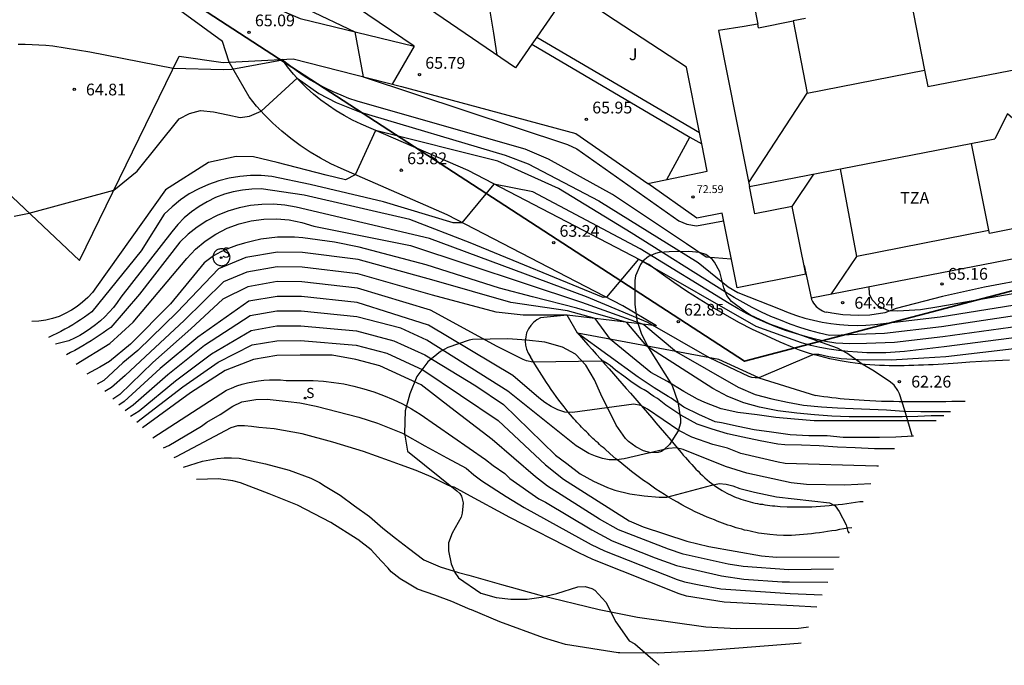
# Model space of a CAD drawing. Units: metres. Extents: x 575441 to 586885, y 4792932 to 4797538.
# Drawn here: x 582264 to 582327, y 4794432 to 4794473 of the extents above; entities that cross this region are included whole.
import ezdxf

# ---------------------------------------------------------------- set-up
doc = ezdxf.new("R2010")
doc.units = ezdxf.units.M
for name, color, linetype in [('020104', 34, 'Continuous'), ('020204', 9, 'Continuous'), ('020308', 9, 'Continuous'), ('060110', 9, 'Continuous'), ('060130', 9, 'Continuous'), ('070105', 6, 'Continuous'), ('070106', 6, 'Continuous'), ('070108', 9, 'VALLA'), ('080109', 9, 'Continuous'), ('080110', 9, 'Continuous'), ('080137', 9, 'Continuous'), ('080201', 9, 'Continuous'), ('080303', 9, 'Continuous'), ('080311', 9, 'Continuous'), ('100106', 63, 'Continuous'), ('100112', 9, 'Continuous'), ('100301', 7, 'Continuous'), ('210204', 9, 'Continuous'), ('210304', 9, 'Continuous')]:
    doc.layers.add(name, color=color, linetype=linetype)
for name, color, linetype, lineweight in [('020105', 24, 'Continuous', 30), ('080111', 7, 'Continuous', 30), ('zonasRestituir', 1, 'Continuous', 35)]:
    doc.layers.add(name, color=color, linetype=linetype, lineweight=lineweight)
doc.styles.add('ARIAL', font='arial.ttf', dxfattribs={"height": 1})
doc.styles.add('ROMANS', font='romans__.ttf', dxfattribs={"height": 1})
doc.linetypes.add('VALLA', pattern='A,1,[200,DONOSTI.shx,S=0.1,R=0,X=0,Y=0],1', length=2)

# ---------------------------------------------------------------- blocks, each defined once
blk = doc.blocks.new('COTAPU')
blk.add_circle((0, 0), 0.075)
blk = doc.blocks.new('SANEA')
blk.add_circle((0, 0), 0.055)
blk = doc.blocks.new('PUNTO')
blk.add_circle((0, 0), 0.075)
at = {"layer": '080201'}
blk.add_attdef('NPUNTO', (2335165.542, 19185173.997, 151.094), '', height=0.75, dxfattribs=at)

msp = doc.modelspace()

# ---------------------------------------------------------------- linework, layer by layer
at = {"layer": '020104'}
for points in [[(582282.85, 4794474.01, 65.5), (582285.89, 4794472.56, 65.5), (582286.43, 4794469.69, 65.5), (582299.49, 4794465.36, 65.5), (582300.08, 4794465.1, 65.5), (582306.58, 4794460.5, 65.5), (582307.11, 4794460.28, 65.5), (582307.72, 4794460.18, 65.5), (582309.44, 4794460.49, 65.5)], [(582264.14, 4794460.8, 64.5), (582265.11, 4794460.98, 64.5), (582270.51, 4794462.46, 64.5), (582272, 4794463.67, 64.5), (582274.69, 4794467.01, 64.5), (582275.34, 4794467.35, 64.5), (582276.05, 4794467.53, 64.5), (582276.87, 4794467.45, 64.5), (582277.8, 4794467.26, 64.5), (582278.57, 4794467.1, 64.5), (582279.18, 4794467.17, 64.5), (582279.91, 4794467.5, 64.5), (582282.21, 4794469.61, 64.5), (582283.61, 4794468.63, 64.5), (582284.71, 4794468.05, 64.5), (582286.19, 4794467.46, 64.5), (582295.5, 4794464.69, 64.5), (582296.97, 4794464.14, 64.5), (582301.48, 4794461.77, 64.5), (582307.83, 4794457.83, 64.5), (582309.73, 4794456.29, 64.5), (582310.36, 4794455.93, 64.5), (582313.06, 4794454.86, 64.5), (582313.57, 4794454.64, 64.5), (582314.1, 4794454.45, 64.5), (582314.64, 4794454.29, 64.5), (582315.19, 4794454.15, 64.5), (582315.74, 4794454.03, 64.5), (582316.29, 4794453.94, 64.5), (582316.66, 4794453.9, 64.5), (582316.85, 4794453.88, 64.5), (582317.41, 4794453.84, 64.5), (582317.97, 4794453.83, 64.5), (582318.54, 4794453.84, 64.5), (582319.1, 4794453.88, 64.5), (582323.27, 4794454.38, 64.5), (582329.76, 4794455.42, 64.5)], [(582330, 4794454.73, 64), (582323.36, 4794453.74, 64), (582319.73, 4794453.31, 64), (582317.98, 4794453.25, 64), (582316.95, 4794453.2, 64), (582316.22, 4794453.18, 64), (582315.58, 4794453.33, 64), (582314.94, 4794453.5, 64), (582314.31, 4794453.7, 64), (582313.69, 4794453.91, 64), (582313.08, 4794454.15, 64), (582312.47, 4794454.4, 64), (582311.87, 4794454.67, 64), (582311.28, 4794454.97, 64), (582310.7, 4794455.28, 64), (582310.13, 4794455.6, 64), (582309.57, 4794455.95, 64), (582303.54, 4794459.74, 64), (582298.9, 4794462.57, 64), (582295.04, 4794464.31, 64), (582287.21, 4794466.27, 64), (582285.93, 4794463.43, 64), (582285.3, 4794463.11, 64), (582284.08, 4794463.42, 64), (582280.94, 4794464.23, 64), (582279.42, 4794464.59, 64), (582278.33, 4794464.61, 64), (582276.55, 4794464.23, 64), (582273.8, 4794462.48, 64), (582269.41, 4794456.28, 64), (582269.15, 4794455.93, 64), (582268.85, 4794455.6, 64), (582268.52, 4794455.3, 64), (582268.17, 4794455.03, 64), (582267.8, 4794454.79, 64), (582267.41, 4794454.58, 64), (582267.01, 4794454.4, 64), (582266.59, 4794454.26, 64), (582266.16, 4794454.16, 64), (582265.72, 4794454.09, 64), (582265.28, 4794454.07, 64)], [(582330.24, 4794454.04, 63.5), (582323.45, 4794453.09, 63.5), (582320.37, 4794452.74, 63.5), (582318.57, 4794452.67, 63.5), (582317.5, 4794452.66, 63.5), (582316.62, 4794452.69, 63.5), (582315.96, 4794452.8, 63.5), (582315.31, 4794452.95, 63.5), (582314.67, 4794453.11, 63.5), (582314.03, 4794453.3, 63.5), (582313.4, 4794453.51, 63.5), (582312.78, 4794453.74, 63.5), (582312.16, 4794454, 63.5), (582311.56, 4794454.27, 63.5), (582310.96, 4794454.57, 63.5), (582310.38, 4794454.89, 63.5), (582309.81, 4794455.22, 63.5), (582304.12, 4794458.71, 63.5), (582297.26, 4794462.35, 63.5), (582294.78, 4794462.84, 63.5), (582292.74, 4794460.38, 63.5), (582292.19, 4794460.36, 63.5), (582287.74, 4794461.71, 63.5), (582283.05, 4794462.82, 63.5), (582280.61, 4794463.33, 63.5), (582279.92, 4794463.39, 63.5), (582279.24, 4794463.39, 63.5), (582278.55, 4794463.33, 63.5), (582277.87, 4794463.22, 63.5), (582277.21, 4794463.05, 63.5), (582276.56, 4794462.82, 63.5), (582275.93, 4794462.54, 63.5), (582275.33, 4794462.21, 63.5), (582274.76, 4794461.83, 63.5), (582274.23, 4794461.39, 63.5), (582273.73, 4794460.92, 63.5), (582272.26, 4794458.59, 63.5), (582269.1, 4794454.7, 63.5), (582268.87, 4794454.53, 63.5), (582268.63, 4794454.35, 63.5), (582268.39, 4794454.19, 63.5), (582268.14, 4794454.03, 63.5), (582267.9, 4794453.87, 63.5), (582267.64, 4794453.72, 63.5), (582267.39, 4794453.58, 63.5), (582267.13, 4794453.44, 63.5), (582266.87, 4794453.3, 63.5), (582266.6, 4794453.18, 63.5), (582266.34, 4794453.06, 63.5)], [(582330.48, 4794453.35, 63), (582323.54, 4794452.45, 63), (582321, 4794452.17, 63), (582320.4, 4794452.12, 63), (582319.8, 4794452.08, 63), (582319.19, 4794452.07, 63), (582318.59, 4794452.08, 63), (582317.99, 4794452.11, 63), (582317.39, 4794452.16, 63), (582316.79, 4794452.22, 63), (582316.19, 4794452.31, 63), (582315.6, 4794452.42, 63), (582315.01, 4794452.55, 63), (582314.43, 4794452.71, 63), (582311.53, 4794453.76, 63), (582304.02, 4794458.05, 63), (582301.98, 4794455.62, 63), (582301.75, 4794455.6, 63), (582293.27, 4794459.1, 63), (582289.42, 4794460.58, 63), (582282.67, 4794462.14, 63), (582279.92, 4794462.53, 63), (582279.32, 4794462.52, 63), (582278.73, 4794462.46, 63), (582278.14, 4794462.35, 63), (582277.57, 4794462.19, 63), (582277.01, 4794461.98, 63), (582276.47, 4794461.72, 63), (582275.95, 4794461.42, 63), (582275.47, 4794461.07, 63), (582275.01, 4794460.69, 63), (582274.59, 4794460.26, 63), (582274.21, 4794459.8, 63), (582270.95, 4794455.62, 63), (582270.72, 4794455.29, 63), (582270.48, 4794454.97, 63), (582270.22, 4794454.67, 63), (582269.94, 4794454.38, 63), (582269.65, 4794454.11, 63), (582269.34, 4794453.86, 63), (582269.02, 4794453.62, 63), (582268.69, 4794453.4, 63), (582268.35, 4794453.19, 63), (582267.99, 4794453.01, 63), (582267.63, 4794452.84, 63), (582266.79, 4794452.63, 63)], [(582268.11, 4794451.35, 62), (582270.26, 4794452.67, 62), (582271.75, 4794454.03, 62), (582275.17, 4794458.1, 62), (582275.73, 4794458.69, 62), (582276.35, 4794459.21, 62), (582277.03, 4794459.65, 62), (582277.75, 4794460.02, 62), (582278.51, 4794460.3, 62), (582279.29, 4794460.5, 62), (582280.1, 4794460.61, 62), (582280.9, 4794460.63, 62), (582281.71, 4794460.56, 62), (582282.51, 4794460.4, 62), (582283.28, 4794460.16, 62), (582289.45, 4794458.93, 62), (582300.38, 4794455.3, 62), (582304.36, 4794453.88, 62), (582306.44, 4794452.14, 62), (582310.38, 4794449.88, 62), (582311.46, 4794449.41, 62), (582312.52, 4794449.14, 62), (582313.52, 4794448.92, 62), (582314.55, 4794448.74, 62), (582315.71, 4794448.64, 62), (582316.72, 4794448.57, 62), (582317.73, 4794448.52, 62), (582318.79, 4794448.48, 62), (582319.86, 4794448.43, 62), (582320.96, 4794448.36, 62), (582322.04, 4794448.34, 62), (582323.17, 4794448.34, 62), (582323.93, 4794448.34, 62)], [(582323.51, 4794448.06, 61.5), (582322.71, 4794448.06, 61.5), (582321.86, 4794448.02, 61.5), (582320.85, 4794448, 61.5), (582319.67, 4794448, 61.5), (582318.53, 4794448, 61.5), (582317.46, 4794448, 61.5), (582316.37, 4794448.03, 61.5), (582315.25, 4794448.11, 61.5), (582314.13, 4794448.23, 61.5), (582312.91, 4794448.37, 61.5), (582311.74, 4794448.61, 61.5), (582310.75, 4794448.88, 61.5), (582309.72, 4794449.29, 61.5), (582308.76, 4794449.8, 61.5), (582304.54, 4794452.5, 61.5), (582303.26, 4794454.02, 61.5), (582300.08, 4794454.92, 61.5), (582297.25, 4794455.65, 61.5), (582295.14, 4794456.2, 61.5), (582290.46, 4794457.7, 61.5), (582286.17, 4794458.81, 61.5), (582284.6, 4794459.14, 61.5), (582282.58, 4794459.41, 61.5), (582282.04, 4794459.45, 61.5), (582281.5, 4794459.46, 61.5), (582280.97, 4794459.45, 61.5), (582280.43, 4794459.4, 61.5), (582279.9, 4794459.32, 61.5), (582279.37, 4794459.21, 61.5), (582278.85, 4794459.08, 61.5), (582278.34, 4794458.92, 61.5), (582277.84, 4794458.73, 61.5), (582277.35, 4794458.51, 61.5), (582276.87, 4794458.26, 61.5), (582276.29, 4794457.82, 61.5), (582274.13, 4794455.2, 61.5), (582271.57, 4794452.62, 61.5), (582270.24, 4794451.53, 61.5), (582269.61, 4794451.17, 61.5), (582268.78, 4794450.71, 61.5)], [(582323.03, 4794447.74, 61), (582322.81, 4794447.74, 61), (582321.72, 4794447.74, 61), (582320.71, 4794447.74, 61), (582319.71, 4794447.74, 61), (582318.63, 4794447.74, 61), (582317.47, 4794447.74, 61), (582316.36, 4794447.74, 61), (582315.23, 4794447.74, 61), (582313.98, 4794447.84, 61), (582312.78, 4794447.96, 61), (582311.6, 4794448.11, 61), (582310.36, 4794448.26, 61), (582309.3, 4794448.51, 61), (582308.24, 4794448.9, 61), (582307.78, 4794449.12, 61), (582306.9, 4794449.61, 61), (582305.87, 4794450.24, 61), (582304.8, 4794450.83, 61), (582302.22, 4794452.93, 61), (582301.25, 4794454.26, 61), (582299.47, 4794454.76, 61), (582295.86, 4794455.28, 61), (582290.97, 4794456.7, 61), (582286.12, 4794458.02, 61), (582282.56, 4794458.48, 61), (582280.96, 4794458.5, 61), (582278.93, 4794458.15, 61), (582277.19, 4794457.44, 61), (582274.56, 4794454.67, 61), (582272.05, 4794452.23, 61), (582271.08, 4794451.43, 61), (582269.88, 4794450.32, 61), (582269.45, 4794450.07, 61)], [(582321.58, 4794446.76, 60.5), (582321.56, 4794446.76, 60.5), (582320.44, 4794446.7, 60.5), (582319.4, 4794446.67, 60.5), (582318.33, 4794446.67, 60.5), (582317.09, 4794446.67, 60.5), (582316.07, 4794446.77, 60.5), (582314.9, 4794446.79, 60.5), (582313.69, 4794446.85, 60.5), (582312.5, 4794447.02, 60.5), (582311.4, 4794447.17, 60.5), (582310.37, 4794447.37, 60.5), (582309.32, 4794447.6, 60.5), (582308.9, 4794447.68, 60.5), (582307.86, 4794448.14, 60.5), (582306.91, 4794448.6, 60.5), (582306.09, 4794449.18, 60.5), (582305.9, 4794449.3, 60.5), (582305.01, 4794449.85, 60.5), (582304, 4794450.52, 60.5), (582300.11, 4794453.33, 60.5), (582299.45, 4794454.48, 60.5), (582296.64, 4794454.47, 60.5), (582294.93, 4794454.67, 60.5), (582290.85, 4794455.75, 60.5), (582286.1, 4794457.11, 60.5), (582282.53, 4794457.54, 60.5), (582280.95, 4794457.56, 60.5), (582279, 4794457.22, 60.5), (582277.51, 4794456.61, 60.5), (582275, 4794454.14, 60.5), (582272.53, 4794451.84, 60.5), (582271.24, 4794450.62, 60.5), (582270.37, 4794449.87, 60.5), (582269.94, 4794449.61, 60.5)], [(582319.35, 4794444.85, 59.5), (582319.23, 4794444.85, 59.5), (582313.39, 4794445.02, 59.5), (582312.93, 4794445.09, 59.5), (582310.54, 4794445.65, 59.5), (582309.69, 4794446, 59.5), (582308.76, 4794446.23, 59.5), (582307.41, 4794446.69, 59.5), (582306.59, 4794447.12, 59.5), (582304.58, 4794448.48, 59.5), (582304.17, 4794448.72, 59.5), (582303.71, 4794448.79, 59.5), (582299.8, 4794448.27, 59.5), (582299.32, 4794448.29, 59.5), (582298.86, 4794448.43, 59.5), (582298.44, 4794448.65, 59.5), (582298.03, 4794448.91, 59.5), (582297.64, 4794449.2, 59.5), (582295.99, 4794450.64, 59.5), (582290.61, 4794453.85, 59.5), (582286.05, 4794455.29, 59.5), (582282.49, 4794455.67, 59.5), (582280.94, 4794455.68, 59.5), (582279.14, 4794455.37, 59.5), (582275.87, 4794453.07, 59.5), (582273.48, 4794451.07, 59.5), (582271.17, 4794448.96, 59.5), (582270.84, 4794448.74, 59.5)], [(582318.85, 4794443.71, 59), (582317.18, 4794443.63, 59), (582314.75, 4794443.67, 59), (582313.77, 4794443.78, 59), (582310.93, 4794444.4, 59), (582309.58, 4794444.83, 59), (582306.87, 4794445.9, 59), (582306.41, 4794446.01, 59), (582305.94, 4794445.97, 59), (582303.09, 4794445.32, 59), (582302.61, 4794445.24, 59), (582302.15, 4794445.25, 59), (582301.71, 4794445.34, 59), (582301.26, 4794445.48, 59), (582300.84, 4794445.66, 59), (582300.04, 4794446.15, 59), (582295.67, 4794449.64, 59), (582290.49, 4794452.89, 59), (582288.84, 4794453.65, 59), (582286.03, 4794454.38, 59), (582282.47, 4794454.73, 59), (582280.93, 4794454.73, 59), (582279.21, 4794454.44, 59), (582276.3, 4794452.54, 59), (582273.96, 4794450.68, 59), (582271.75, 4794448.73, 59), (582271.23, 4794448.37, 59)], [(582271.58, 4794448.03, 58.5), (582272.13, 4794448.37, 58.5), (582274.44, 4794450.29, 58.5), (582276.74, 4794452.01, 58.5), (582279.28, 4794453.51, 58.5), (582280.92, 4794453.79, 58.5), (582282.45, 4794453.8, 58.5), (582286.01, 4794453.47, 58.5), (582288.39, 4794452.85, 58.5), (582290.37, 4794451.94, 58.5), (582293.62, 4794449.96, 58.5), (582295.39, 4794448.78, 58.5), (582298.71, 4794445.55, 58.5), (582299.44, 4794445.02, 58.5), (582300.28, 4794444.35, 58.5), (582301.14, 4794443.89, 58.5), (582302.04, 4794443.48, 58.5), (582302.51, 4794443.32, 58.5), (582303.47, 4794443.09, 58.5), (582304.38, 4794442.95, 58.5), (582305.34, 4794442.87, 58.5), (582305.83, 4794442.86, 58.5), (582308.69, 4794443.64, 58.5), (582309.16, 4794443.74, 58.5), (582309.61, 4794443.7, 58.5), (582310.04, 4794443.58, 58.5), (582310.49, 4794443.42, 58.5), (582311.42, 4794443.19, 58.5), (582312.82, 4794442.88, 58.5), (582316.21, 4794442.5, 58.5), (582316.57, 4794442.32, 58.5), (582316.83, 4794441.96, 58.5), (582317.27, 4794441.1, 58.5), (582317.39, 4794440.67, 58.5), (582317.47, 4794440.56, 58.5)], [(582271.98, 4794447.65, 58), (582274.92, 4794449.91, 58), (582277.17, 4794451.48, 58), (582279.35, 4794452.58, 58), (582280.92, 4794452.85, 58), (582282.43, 4794452.86, 58), (582285.99, 4794452.56, 58), (582287.94, 4794452.05, 58), (582290.25, 4794450.99, 58), (582295.05, 4794447.75, 58), (582298.07, 4794444.94, 58), (582299.23, 4794444.01, 58), (582303.41, 4794441.35, 58), (582304.31, 4794440.98, 58), (582307.1, 4794440.07, 58), (582308.5, 4794439.71, 58), (582311.87, 4794439.13, 58), (582312.82, 4794439.04, 58), (582316.82, 4794439.07, 58)], [(582273.01, 4794446.65, 57), (582277.71, 4794449.69, 57), (582278.03, 4794449.83, 57), (582278.37, 4794449.96, 57), (582278.7, 4794450.07, 57), (582279.05, 4794450.16, 57), (582279.39, 4794450.23, 57), (582279.74, 4794450.29, 57), (582280.1, 4794450.33, 57), (582280.45, 4794450.35, 57), (582280.8, 4794450.36, 57), (582281.16, 4794450.35, 57), (582281.51, 4794450.32, 57), (582283.23, 4794450.31, 57), (582283.89, 4794450.27, 57), (582284.55, 4794450.19, 57), (582285.2, 4794450.09, 57), (582285.84, 4794449.95, 57), (582286.48, 4794449.78, 57), (582287.11, 4794449.59, 57), (582287.73, 4794449.36, 57), (582288.34, 4794449.1, 57), (582288.94, 4794448.82, 57), (582289.52, 4794448.5, 57), (582290.08, 4794448.16, 57), (582294.25, 4794445.28, 57), (582294.74, 4794444.89, 57), (582295.47, 4794444.37, 57), (582295.8, 4794444.06, 57), (582297.66, 4794442.77, 57), (582298.08, 4794442.54, 57), (582301.03, 4794440.79, 57), (582302.33, 4794440.09, 57), (582305.07, 4794438.99, 57), (582306.45, 4794438.5, 57), (582309.32, 4794437.84, 57), (582310.74, 4794437.63, 57), (582313.19, 4794437.47, 57), (582313.65, 4794437.47, 57), (582316.11, 4794437.45, 57)], [(582273.68, 4794446.01, 56.5), (582274.03, 4794446.17, 56.5), (582276.1, 4794447.4, 56.5), (582276.46, 4794447.65, 56.5), (582277.31, 4794448.14, 56.5), (582278.1, 4794448.68, 56.5), (582278.68, 4794448.94, 56.5), (582279.57, 4794449.09, 56.5), (582280.31, 4794449.12, 56.5), (582281.64, 4794448.97, 56.5), (582282.38, 4794448.88, 56.5), (582283.44, 4794448.68, 56.5), (582286.16, 4794447.97, 56.5), (582287.34, 4794447.58, 56.5), (582288.94, 4794446.96, 56.5), (582290.38, 4794446.14, 56.5), (582291.77, 4794445.37, 56.5), (582293, 4794444.72, 56.5), (582293.49, 4794444.29, 56.5), (582294.01, 4794443.91, 56.5), (582295.56, 4794442.91, 56.5), (582296.72, 4794442.21, 56.5), (582301, 4794439.85, 56.5), (582301.85, 4794439.44, 56.5), (582306.48, 4794437.61, 56.5), (582306.95, 4794437.47, 56.5), (582307.88, 4794437.27, 56.5), (582309.27, 4794437.01, 56.5), (582313.69, 4794436.71, 56.5), (582315.75, 4794436.63, 56.5)], [(582315.41, 4794435.85, 56), (582313.89, 4794435.93, 56), (582309.49, 4794436.17, 56), (582307.08, 4794436.56, 56), (582306.62, 4794436.7, 56), (582301.09, 4794438.88, 56), (582300.21, 4794439.31, 56), (582295.8, 4794441.58, 56), (582293.05, 4794443.05, 56), (582292.25, 4794443.5, 56), (582292.03, 4794443.55, 56), (582291.84, 4794443.64, 56), (582290.78, 4794444.17, 56), (582289.82, 4794444.56, 56), (582288.82, 4794444.93, 56), (582288.12, 4794445.19, 56), (582286.46, 4794445.78, 56), (582284.5, 4794446.37, 56), (582282.53, 4794446.9, 56), (582280.75, 4794447.23, 56), (582279.77, 4794447.31, 56), (582279.3, 4794447.37, 56), (582278.85, 4794447.41, 56), (582278.4, 4794447.41, 56), (582277.98, 4794447.28, 56), (582274.49, 4794445.44, 56), (582274.35, 4794445.37, 56)], [(582274.96, 4794444.78, 55.5), (582276.18, 4794445.16, 55.5), (582277.1, 4794445.34, 55.5), (582277.56, 4794445.38, 55.5), (582278.03, 4794445.37, 55.5), (582278.51, 4794445.35, 55.5), (582280.2, 4794445, 55.5), (582281.71, 4794444.59, 55.5), (582283.1, 4794444.07, 55.5), (582283.65, 4794443.8, 55.5), (582284.01, 4794443.57, 55.5), (582284.96, 4794442.99, 55.5), (582285.88, 4794442.32, 55.5), (582286.83, 4794441.63, 55.5), (582287.68, 4794440.89, 55.5), (582288.49, 4794440.26, 55.5), (582289.33, 4794439.61, 55.5), (582290.3, 4794438.87, 55.5), (582291.34, 4794438.42, 55.5), (582292.53, 4794438.07, 55.5), (582293.19, 4794437.9, 55.5), (582295.27, 4794437.3, 55.5), (582297.64, 4794436.64, 55.5), (582301.51, 4794435.7, 55.5), (582303.94, 4794435.2, 55.5), (582308.31, 4794434.6, 55.5), (582310.25, 4794434.48, 55.5), (582314.24, 4794434.5, 55.5), (582314.73, 4794434.57, 55.5), (582314.86, 4794434.6, 55.5)]]:
    msp.add_polyline3d(points, dxfattribs=at)
at = {"layer": '020105'}
for points in [[(582309.93, 4794458.06, 65), (582308.34, 4794458.18, 65), (582307.08, 4794459.02, 65), (582302.35, 4794462.17, 65), (582298.27, 4794464.44, 65), (582296.78, 4794465.08, 65), (582286.56, 4794467.98, 65), (582286.04, 4794468.13, 65), (582285.52, 4794468.31, 65), (582285.02, 4794468.51, 65), (582284.52, 4794468.72, 65), (582284.02, 4794468.96, 65), (582283.54, 4794469.21, 65), (582283.07, 4794469.48, 65), (582282.61, 4794469.77, 65), (582282.16, 4794470.08, 65), (582281.72, 4794470.4, 65), (582281.29, 4794470.74, 65), (582278.04, 4794470.16, 65), (582277.51, 4794470.13, 65), (582274.3, 4794470.22, 65), (582268.97, 4794471.25, 65), (582266.61, 4794471.65, 65), (582266.17, 4794471.68, 65), (582265.73, 4794471.71, 65), (582265.29, 4794471.73, 65), (582264.85, 4794471.74, 65), (582264.41, 4794471.75, 65)], [(582330.72, 4794452.65, 62.5), (582323.63, 4794451.81, 62.5), (582322.24, 4794451.73, 62.5), (582320.14, 4794451.61, 62.5), (582318.04, 4794451.62, 62.5), (582316.95, 4794451.69, 62.5), (582316.17, 4794451.82, 62.5), (582315.52, 4794451.97, 62.5), (582315.43, 4794451.97, 62.5), (582315.22, 4794451.97, 62.5), (582315.03, 4794451.91, 62.5), (582311.69, 4794450.47, 62.5), (582311.46, 4794450.47, 62.5), (582311.26, 4794450.51, 62.5), (582311.07, 4794450.57, 62.5), (582308.55, 4794451.75, 62.5), (582304.6, 4794454.01, 62.5), (582300.69, 4794455.65, 62.5), (582290.67, 4794459.37, 62.5), (582282.16, 4794461.37, 62.5), (582281.44, 4794461.5, 62.5), (582280.7, 4794461.56, 62.5), (582279.96, 4794461.55, 62.5), (582279.23, 4794461.47, 62.5), (582278.51, 4794461.33, 62.5), (582277.8, 4794461.11, 62.5), (582277.12, 4794460.83, 62.5), (582276.46, 4794460.49, 62.5), (582275.84, 4794460.09, 62.5), (582275.26, 4794459.64, 62.5), (582274.73, 4794459.13, 62.5), (582272.14, 4794455.82, 62.5), (582270.31, 4794453.7, 62.5), (582270.06, 4794453.52, 62.5), (582269.82, 4794453.35, 62.5), (582269.57, 4794453.18, 62.5), (582269.32, 4794453.01, 62.5), (582269.06, 4794452.85, 62.5), (582268.8, 4794452.69, 62.5), (582268.54, 4794452.53, 62.5), (582268.28, 4794452.38, 62.5), (582268.02, 4794452.23, 62.5), (582267.75, 4794452.09, 62.5), (582267.49, 4794451.95, 62.5)], [(582320.37, 4794445.94, 60), (582320.22, 4794445.94, 60), (582319.09, 4794445.94, 60), (582317.84, 4794446.02, 60), (582316.73, 4794446.05, 60), (582315.55, 4794446.14, 60), (582314.42, 4794446.19, 60), (582313.36, 4794446.21, 60), (582312.92, 4794446.25, 60), (582311.78, 4794446.46, 60), (582310.67, 4794446.69, 60), (582309.69, 4794446.91, 60), (582308.71, 4794447.21, 60), (582307.76, 4794447.53, 60), (582306.72, 4794448.09, 60), (582305.76, 4794448.74, 60), (582305.22, 4794449.17, 60), (582304.99, 4794449.29, 60), (582304.77, 4794449.43, 60), (582304.59, 4794449.58, 60), (582304.38, 4794449.71, 60), (582304.17, 4794449.83, 60), (582303.62, 4794450.19, 60), (582303.07, 4794450.59, 60), (582302.55, 4794450.96, 60), (582302.2, 4794451.26, 60), (582302.01, 4794451.4, 60), (582301.75, 4794451.55, 60), (582301.66, 4794451.55, 60), (582297.27, 4794451.49, 60), (582296.86, 4794451.56, 60), (582296.66, 4794451.64, 60), (582296.36, 4794451.8, 60), (582294.99, 4794452.49, 60), (582290.73, 4794454.8, 60), (582286.08, 4794456.2, 60), (582282.51, 4794456.6, 60), (582280.95, 4794456.62, 60), (582279.07, 4794456.29, 60), (582277.47, 4794455.51, 60), (582275.43, 4794453.6, 60), (582273, 4794451.46, 60), (582270.89, 4794449.41, 60), (582270.45, 4794449.11, 60)], [(582329.52, 4794456.12, 65), (582323.19, 4794455.02, 65), (582322.02, 4794454.81, 65), (582320.58, 4794454.74, 65), (582320.01, 4794454.75, 65), (582319.31, 4794455.06, 65), (582318.93, 4794455.46, 65), (582318.76, 4794455.82, 65), (582318.75, 4794456.31, 65)], [(582316.47, 4794438.28, 57.5), (582313.62, 4794438.23, 57.5), (582310.69, 4794438.45, 57.5), (582309.75, 4794438.6, 57.5), (582306.87, 4794439.24, 57.5), (582305.94, 4794439.54, 57.5), (582302.74, 4794440.78, 57.5), (582301.53, 4794441.47, 57.5), (582298.2, 4794443.57, 57.5), (582297.43, 4794444.16, 57.5), (582294.66, 4794446.54, 57.5), (582292.03, 4794448.57, 57.5), (582290.13, 4794450.04, 57.5), (582287.49, 4794451.25, 57.5), (582285.97, 4794451.65, 57.5), (582284.46, 4794451.92, 57.5), (582282.41, 4794451.93, 57.5), (582280.91, 4794451.91, 57.5), (582279.43, 4794451.65, 57.5), (582277.61, 4794450.94, 57.5), (582275.4, 4794449.52, 57.5), (582272.35, 4794447.29, 57.5)], [(582314.4, 4794433.55, 55), (582314.22, 4794433.53, 55), (582308.24, 4794433.06, 55), (582305.25, 4794432.91, 55), (582302.82, 4794432.93, 55), (582302.72, 4794432.93, 55), (582299.36, 4794433.47, 55), (582297.95, 4794433.89, 55), (582295.15, 4794434.91, 55), (582293.35, 4794435.68, 55), (582293.26, 4794435.71, 55), (582293.12, 4794435.77, 55), (582292.09, 4794436.2, 55), (582291, 4794436.62, 55), (582289.91, 4794437, 55), (582289.27, 4794437.38, 55), (582288.79, 4794437.65, 55), (582288.23, 4794438.11, 55), (582288.02, 4794438.33, 55), (582287.59, 4794438.81, 55), (582286.95, 4794439.5, 55), (582286.1, 4794440.17, 55), (582286.06, 4794440.19, 55), (582284.37, 4794441.25, 55), (582282.24, 4794442.36, 55), (582280.42, 4794443.09, 55), (582278.59, 4794443.78, 55), (582278.12, 4794443.9, 55), (582277.2, 4794444.04, 55), (582275.79, 4794444, 55), (582275.78, 4794443.99, 55)]]:
    msp.add_polyline3d(points, dxfattribs=at)
at = {"layer": '060110'}
for points in [[(582270.22, 4794481.89, 65.69), (582274.15, 4794477.67, 65.47), (582279.67, 4794474.57, 65.07), (582282.4, 4794473.41, 65.15), (582289.69, 4794471.64, 65.88)], [(582277.87, 4794470.63, 65.04), (582277.46, 4794471.95, 64.68), (582271.41, 4794476.36, 65.47), (582265.95, 4794480.97, 65.7)], [(582313.97, 4794452.37, 62.6), (582313.07, 4794452.75, 62.7), (582312.18, 4794453.15, 62.8), (582311.3, 4794453.57, 62.89), (582310.43, 4794454.02, 62.96), (582309.57, 4794454.49, 63.03), (582308.72, 4794454.98, 63.08), (582307.89, 4794455.49, 63.13), (582307.07, 4794456.01, 63.16), (582306.26, 4794456.56, 63.18), (582305.46, 4794457.13, 63.19), (582304.68, 4794457.72, 63.2), (582293.13, 4794463.7, 63.55), (582286.3, 4794466.67, 64.07), (582285.76, 4794466.92, 64.01), (582285.23, 4794467.21, 63.98), (582284.71, 4794467.51, 63.98), (582284.21, 4794467.85, 64.01), (582283.73, 4794468.2, 64.07), (582283.26, 4794468.58, 64.16), (582282.82, 4794468.99, 64.28), (582282.39, 4794469.41, 64.42), (582281.99, 4794469.86, 64.6), (582281.61, 4794470.32, 64.8), (582281.25, 4794470.81, 65.03)], [(582305.17, 4794453.79, 62.85), (582303.02, 4794455.07, 62.96), (582291.79, 4794460.88, 63.55), (582285.02, 4794463.83, 64.07), (582284.36, 4794464.14, 64.01), (582283.7, 4794464.49, 63.98), (582283.05, 4794464.88, 63.98), (582282.42, 4794465.3, 64.01), (582281.81, 4794465.75, 64.07), (582281.23, 4794466.22, 64.16), (582280.67, 4794466.73, 64.28), (582280.14, 4794467.26, 64.42), (582279.63, 4794467.82, 64.6), (582279.15, 4794468.41, 64.8), (582277.87, 4794470.63, 65.04)], [(582343.38, 4794461.07, 64.79), (582343.35, 4794460.74, 64.67), (582343.33, 4794460.53, 64.59), (582343.27, 4794460.38, 64.54), (582343.15, 4794460.19, 64.47), (582342.95, 4794459.99, 64.4), (582342.67, 4794459.8, 64.34), (582342.38, 4794459.67, 64.29), (582336.16, 4794458.18, 63.76), (582333.41, 4794457.65, 63.7), (582329.07, 4794456.82, 64.17), (582326.1, 4794456.26, 64.2), (582323.42, 4794455.68, 63.83), (582320.47, 4794454.91, 63.37), (582319.75, 4794454.62, 63.21), (582318.79, 4794454.48, 63.06), (582318.04, 4794454.45, 62.96), (582317.06, 4794454.5, 62.86), (582316.37, 4794454.61, 62.81), (582316.01, 4794454.66, 62.78)], [(582315.03, 4794455.59, 64.83), (582315.07, 4794455.47, 64.83), (582315.13, 4794455.35, 64.83), (582315.19, 4794455.24, 64.83), (582315.27, 4794455.14, 64.83), (582315.36, 4794455.04, 64.83), (582315.45, 4794454.96, 64.83), (582315.55, 4794454.88, 64.83), (582315.66, 4794454.81, 64.83), (582315.77, 4794454.75, 64.83), (582315.89, 4794454.7, 64.83), (582316.01, 4794454.66, 64.83)], [(582305.17, 4794453.79, 62.85), (582299.45, 4794454.48, 60.5), (582297.76, 4794454.31, 60.14), (582297.52, 4794454.18, 60.15), (582297.31, 4794454.02, 60.15), (582297.13, 4794453.82, 60.16), (582296.98, 4794453.6, 60.15), (582296.87, 4794453.35, 60.15), (582296.81, 4794453.09, 60.13), (582296.78, 4794452.83, 60.12), (582296.8, 4794452.56, 60.1), (582296.86, 4794452.3, 60.07), (582296.96, 4794452.05, 60.04), (582297.11, 4794451.83, 60.02)], [(582300.11, 4794453.33, 59.9), (582300.24, 4794453.2, 59.87), (582300.51, 4794452.9, 59.82), (582300.78, 4794452.59, 59.75), (582301.05, 4794452.28, 59.71), (582301.32, 4794451.98, 59.67), (582301.6, 4794451.67, 59.62), (582301.87, 4794451.36, 59.57), (582302.14, 4794451.05, 59.51), (582302.41, 4794450.74, 59.45), (582302.68, 4794450.43, 59.37), (582302.95, 4794450.12, 59.27), (582303.23, 4794449.81, 59.18), (582303.5, 4794449.5, 59.09), (582303.77, 4794449.19, 59), (582304.04, 4794448.88, 58.9), (582304.31, 4794448.56, 58.8), (582304.59, 4794448.25, 58.7), (582304.86, 4794447.93, 58.6), (582305.13, 4794447.61, 58.5), (582305.4, 4794447.29, 58.41), (582305.67, 4794446.97, 58.32), (582306.08, 4794446.5, 58.19), (582306.48, 4794446.02, 58.04), (582306.61, 4794445.86, 57.99), (582306.74, 4794445.71, 57.94), (582306.87, 4794445.55, 57.89), (582307.01, 4794445.4, 57.85), (582307.14, 4794445.25, 57.8), (582307.27, 4794445.1, 57.75), (582307.41, 4794444.95, 57.69), (582307.54, 4794444.8, 57.64), (582307.68, 4794444.66, 57.6), (582307.82, 4794444.52, 57.55), (582307.96, 4794444.38, 57.5), (582308.11, 4794444.24, 57.46), (582308.25, 4794444.11, 57.42), (582308.4, 4794443.98, 57.38), (582308.55, 4794443.85, 57.34), (582308.7, 4794443.73, 57.3), (582308.86, 4794443.62, 57.27), (582309.02, 4794443.51, 57.24), (582309.18, 4794443.4, 57.21), (582309.35, 4794443.3, 57.19), (582309.65, 4794443.13, 57.15), (582309.97, 4794442.98, 57.12), (582310.11, 4794442.91, 57.1), (582310.25, 4794442.85, 57.09), (582310.4, 4794442.8, 57.09), (582310.54, 4794442.74, 57.08), (582310.69, 4794442.69, 57.07), (582310.84, 4794442.65, 57.07), (582310.99, 4794442.61, 57.07), (582311.15, 4794442.56, 57.07), (582311.3, 4794442.53, 57.07), (582311.46, 4794442.49, 57.07), (582311.62, 4794442.46, 57.08), (582311.77, 4794442.43, 57.08), (582311.93, 4794442.41, 57.09), (582312.09, 4794442.38, 57.1), (582312.25, 4794442.36, 57.1), (582312.41, 4794442.34, 57.11), (582312.57, 4794442.32, 57.12), (582312.73, 4794442.31, 57.13), (582312.89, 4794442.29, 57.14), (582313.05, 4794442.28, 57.15), (582313.5, 4794442.26, 57.18), (582313.95, 4794442.24, 57.22), (582314.23, 4794442.24, 57.25), (582314.51, 4794442.24, 57.27), (582314.8, 4794442.25, 57.3), (582315.08, 4794442.26, 57.33), (582315.36, 4794442.27, 57.36), (582315.64, 4794442.29, 57.4), (582315.92, 4794442.31, 57.43), (582316.2, 4794442.34, 57.47), (582316.48, 4794442.37, 57.51), (582316.76, 4794442.4, 57.54), (582317.04, 4794442.43, 57.58), (582317.32, 4794442.46, 57.62), (582317.6, 4794442.5, 57.67), (582317.88, 4794442.54, 57.74), (582318.15, 4794442.58, 57.8), (582318.37, 4794442.6, 57.84)], [(582309.15, 4794451.64, 62.64), (582300.11, 4794453.33, 60.5)], [(582317.63, 4794440.92, 57.06), (582317.38, 4794440.88, 57.02), (582317.12, 4794440.84, 56.98), (582316.86, 4794440.8, 56.94), (582316.61, 4794440.75, 56.9), (582316.35, 4794440.71, 56.86), (582316.09, 4794440.67, 56.83), (582315.84, 4794440.63, 56.79), (582315.58, 4794440.59, 56.75), (582315.32, 4794440.56, 56.72), (582315.07, 4794440.53, 56.68), (582314.81, 4794440.5, 56.65), (582314.55, 4794440.48, 56.62), (582314.3, 4794440.46, 56.59), (582314.04, 4794440.44, 56.56), (582313.78, 4794440.43, 56.53), (582313.53, 4794440.43, 56.51), (582313.27, 4794440.43, 56.49), (582312.84, 4794440.45, 56.46), (582312.4, 4794440.49, 56.44), (582312.22, 4794440.51, 56.44), (582312.04, 4794440.53, 56.44), (582311.86, 4794440.55, 56.43), (582311.68, 4794440.58, 56.43), (582311.5, 4794440.62, 56.44), (582311.32, 4794440.65, 56.44), (582311.14, 4794440.69, 56.44), (582310.96, 4794440.73, 56.45), (582310.78, 4794440.77, 56.45), (582310.61, 4794440.82, 56.46), (582310.43, 4794440.87, 56.46), (582310.25, 4794440.92, 56.47), (582310.08, 4794440.97, 56.47), (582309.9, 4794441.03, 56.48), (582309.72, 4794441.09, 56.49), (582309.55, 4794441.15, 56.49), (582309.38, 4794441.21, 56.5), (582309.2, 4794441.27, 56.5), (582309.03, 4794441.34, 56.51), (582308.86, 4794441.41, 56.52), (582308.39, 4794441.6, 56.53), (582307.93, 4794441.81, 56.55), (582307.64, 4794441.94, 56.56), (582307.35, 4794442.09, 56.58), (582307.06, 4794442.23, 56.6), (582306.78, 4794442.38, 56.62), (582306.5, 4794442.54, 56.65), (582306.22, 4794442.7, 56.71), (582305.94, 4794442.86, 56.76), (582305.67, 4794443.03, 56.81), (582305.4, 4794443.21, 56.87), (582305.13, 4794443.38, 56.92), (582304.86, 4794443.56, 56.97), (582304.6, 4794443.75, 57.02), (582304.34, 4794443.93, 57.07), (582304.08, 4794444.12, 57.12), (582303.82, 4794444.32, 57.17), (582303.57, 4794444.51, 57.22), (582303.32, 4794444.71, 57.27), (582303.07, 4794444.91, 57.31), (582302.82, 4794445.12, 57.36), (582302.57, 4794445.32, 57.4), (582302.21, 4794445.63, 57.45), (582301.86, 4794445.94, 57.5), (582301.75, 4794446.03, 57.51), (582301.64, 4794446.13, 57.53), (582301.53, 4794446.23, 57.54), (582301.43, 4794446.33, 57.56), (582301.32, 4794446.42, 57.57), (582301.21, 4794446.52, 57.58), (582301.1, 4794446.62, 57.59), (582301, 4794446.72, 57.6), (582300.89, 4794446.82, 57.62), (582300.79, 4794446.93, 57.63), (582300.69, 4794447.03, 57.64), (582300.58, 4794447.13, 57.65), (582300.48, 4794447.23, 57.67), (582300.38, 4794447.34, 57.68), (582300.28, 4794447.44, 57.69), (582300.18, 4794447.55, 57.71), (582300.08, 4794447.66, 57.73), (582299.99, 4794447.76, 57.75), (582299.89, 4794447.87, 57.77), (582299.79, 4794447.98, 57.79), (582299.52, 4794448.3, 57.86), (582299.26, 4794448.63, 57.92), (582299.09, 4794448.84, 57.96), (582298.92, 4794449.06, 58), (582298.76, 4794449.28, 58.04), (582298.6, 4794449.51, 58.08), (582298.44, 4794449.74, 58.12), (582298.29, 4794449.96, 58.16), (582298.14, 4794450.19, 58.2), (582297.98, 4794450.42, 58.23), (582297.84, 4794450.66, 58.28), (582297.69, 4794450.89, 58.31), (582297.54, 4794451.12, 58.34), (582297.4, 4794451.36, 58.39), (582297.11, 4794451.83, 60.02)], [(582327.7, 4794451.61, 62.49), (582327.25, 4794451.59, 62.54), (582326.81, 4794451.57, 62.54), (582326.37, 4794451.54, 62.53), (582325.92, 4794451.52, 62.54), (582325.17, 4794451.47, 62.53), (582324.41, 4794451.42, 62.53), (582324.1, 4794451.4, 62.53), (582323.78, 4794451.38, 62.53), (582323.47, 4794451.36, 62.54), (582323.16, 4794451.34, 62.54), (582322.84, 4794451.32, 62.54), (582322.53, 4794451.31, 62.54), (582322.22, 4794451.29, 62.49), (582321.9, 4794451.28, 62.43), (582321.59, 4794451.27, 62.38), (582321.28, 4794451.26, 62.32), (582320.97, 4794451.25, 62.27), (582320.65, 4794451.25, 62.22), (582320.34, 4794451.25, 62.17), (582320.03, 4794451.25, 62.12), (582319.72, 4794451.26, 62.07), (582319.41, 4794451.27, 62.02), (582319.1, 4794451.29, 61.98), (582318.79, 4794451.31, 61.94), (582318.48, 4794451.34, 61.91), (582318.17, 4794451.37, 61.87), (582317.53, 4794451.46, 61.82), (582316.9, 4794451.56, 61.79), (582316.57, 4794451.63, 61.78), (582316.24, 4794451.7, 61.78), (582315.91, 4794451.77, 61.77), (582315.59, 4794451.86, 61.78), (582315.26, 4794451.95, 61.78), (582314.94, 4794452.04, 61.79), (582314.61, 4794452.15, 61.81), (582314.29, 4794452.25, 61.82), (582313.97, 4794452.37, 61.84)], [(582311.69, 4794450.47, 62.5), (582309.15, 4794451.64, 62.64)], [(582311.69, 4794450.47, 62.5), (582315.32, 4794449.35, 62.38)], [(582324.87, 4794448.98, 61.27), (582324.77, 4794448.98, 61.28), (582324.39, 4794448.97, 61.31), (582324.02, 4794448.96, 61.34), (582323.65, 4794448.95, 61.36), (582323.27, 4794448.95, 61.4), (582322.9, 4794448.94, 61.43), (582322.53, 4794448.94, 61.46), (582322.15, 4794448.94, 61.39), (582321.78, 4794448.94, 61.32), (582321.41, 4794448.94, 61.25), (582321.03, 4794448.94, 61.17), (582320.66, 4794448.95, 61.11), (582320.29, 4794448.96, 61.04), (582319.91, 4794448.97, 60.97), (582319.54, 4794448.98, 60.9), (582319.17, 4794449, 60.84), (582318.79, 4794449.02, 60.77), (582318.42, 4794449.04, 60.71), (582317.79, 4794449.08, 60.61), (582317.15, 4794449.13, 60.54), (582316.89, 4794449.15, 60.51), (582316.63, 4794449.18, 60.5), (582316.36, 4794449.21, 60.48), (582316.1, 4794449.24, 60.46), (582315.84, 4794449.27, 60.45), (582315.58, 4794449.31, 60.44), (582315.32, 4794449.35, 60.42)]]:
    msp.add_polyline3d(points, dxfattribs=at)
at = {"layer": '060130'}
for points in [[(582289.69, 4794471.64, 65.88), (582273.51, 4794482.6, 65.69), (582265.21, 4794480.81, 65.71), (582249.69, 4794477.41, 65.73), (582248.3, 4794479.85, 65.83)], [(582289.69, 4794471.64, 65.88), (582288.29, 4794469.21, 65.71)]]:
    msp.add_polyline3d(points, dxfattribs=at)
at = {"layer": '070105'}
for points in [[(582297.52, 4794472.22, 67.22), (582307.91, 4794466.13, 67.22)], [(582297.21, 4794471.76, 65.98), (582307.3, 4794465.84, 65.91)]]:
    msp.add_polyline3d(points, dxfattribs=at)
at = {"layer": '070106'}
msp.add_polyline3d([(582277.5, 4794470.61, 65.04), (582281.97, 4794470.84, 65.03), (582281.97, 4794470.84, 65.01)], dxfattribs=at)
at = {"layer": '070108'}
for points in [[(582260.92, 4794464.95, 64.88), (582268.32, 4794457.96, 64.21), (582274.68, 4794471, 65.05), (582277.5, 4794470.61, 65.04)], [(582281.97, 4794470.84, 65.01), (582288.89, 4794469.06, 65.77), (582300.01, 4794466.08, 65.83), (582304.61, 4794462.88, 65.54)]]:
    msp.add_polyline3d(points, dxfattribs=at)
at = {"layer": '080109'}
for points in [[(582294.47, 4794474.14, 65.55), (582294.75, 4794472.47, 65.16), (582294.97, 4794471.07, 64.71)], [(582311.05, 4794462.94, 75.92), (582314.78, 4794468.65, 77.44)], [(582313.83, 4794461.41, 72.7), (582315.22, 4794463.48, 73.3)], [(582316.34, 4794455.84, 72.74), (582317.96, 4794458.23, 73.77)]]:
    msp.add_polyline3d(points, dxfattribs=at)
at = {"layer": '080110'}
for points in [[(582322.28, 4794470.1, 65.97), (582322.48, 4794469.07, 65.79), (582337.55, 4794471.99, 66.74), (582337.05, 4794474.84, 67.5), (582340.47, 4794475.52, 68.04), (582339.94, 4794478.3, 68.74)], [(582311.99, 4794477.85, 72.4), (582314.26, 4794476.25, 72.4), (582311.12, 4794475.66, 72.4), (582311.63, 4794473.05, 72.4), (582311.62, 4794473.04, 72.4)], [(582321.39, 4794474.7, 67.03), (582322.28, 4794470.1, 65.97)], [(582311.67, 4794472.82, 67.73), (582313.89, 4794473.25, 67.59)], [(582314.68, 4794473.4, 67.45), (582313.89, 4794473.25, 67.59)], [(582313.89, 4794473.25, 67.59), (582314.78, 4794468.65, 66.35), (582322.28, 4794470.1, 65.97)], [(582310.77, 4794472.9, 72.4), (582309.13, 4794472.64, 72.4), (582310.9, 4794463.75, 72.4)], [(582311.62, 4794473.04, 72.4), (582310.77, 4794472.9, 72.4)], [(582311.67, 4794472.82, 76.18), (582311.63, 4794473.05, 76.18)], [(582339.64, 4794468.24, 73.44), (582340.75, 4794462.55, 73.44), (582326.42, 4794459.7, 73.68), (582325.28, 4794465.44, 73.68)], [(582328.91, 4794466.15, 75.32), (582327.57, 4794467.32, 75.9), (582326.77, 4794465.73, 75.28)], [(582311.11, 4794462.68, 75), (582326.77, 4794465.73, 75.28)], [(582326.38, 4794459.88, 73.77), (582317.96, 4794458.23, 73.77), (582316.91, 4794463.81, 73.77)], [(582310.9, 4794463.75, 72.4), (582311.11, 4794462.68, 72.4)], [(582314.71, 4794457.1, 72.7), (582313.83, 4794461.41, 72.7), (582311.45, 4794460.94, 72.7), (582311.11, 4794462.68, 72.7)]]:
    msp.add_polyline3d(points, dxfattribs=at)
at = {"layer": '080111'}
for points in [[(582301.97, 4794473.64, 68.84), (582299.6, 4794475.25, 68.84), (582297.52, 4794472.22, 67.22), (582297.21, 4794471.76, 65.98), (582296.17, 4794470.26, 65.74), (582291.07, 4794473.73, 65.88), (582272.32, 4794486.52, 65.69)], [(582314.71, 4794457.1, 64.62), (582310.31, 4794456.22, 64.62), (582309.35, 4794460.98, 65.6), (582307.74, 4794460.66, 65.6), (582304.61, 4794462.88, 65.54), (582308.4, 4794463.66, 65.4), (582308.05, 4794465.4, 65.9), (582307.91, 4794466.13, 67.19), (582307.08, 4794470.3, 68.09), (582307.08, 4794470.3, 68.98), (582301.97, 4794473.64, 68.84)], [(582314.6, 4794457.64, 63.5), (582315.03, 4794455.59, 62.94), (582343.38, 4794461.07, 64.79)]]:
    msp.add_polyline3d(points, dxfattribs=at)
at = {"layer": '080137'}
for points in [[(582305.83, 4794463.13, 65.5), (582307.3, 4794465.84, 65.91)], [(582307.3, 4794465.84, 65.91), (582308.05, 4794465.4, 65.9)]]:
    msp.add_polyline3d(points, dxfattribs=at)
at = {"layer": '100106'}
msp.add_polyline3d([(582321.52, 4794446.71, 60.24), (582321.03, 4794448.39, 60.91), (582320.68, 4794449.45, 61.35), (582320.58, 4794449.67, 61.44), (582320.33, 4794450.02, 61.56), (582320.11, 4794450.21, 61.62), (582319.06, 4794450.91, 61.78), (582318.3, 4794451.36, 61.89), (582317.31, 4794452.05, 62.1), (582316.72, 4794452.38, 62.2), (582312.4, 4794453.91, 62.14), (582311.16, 4794454.48, 62.17), (582310.78, 4794454.73, 62.21), (582309.96, 4794455.36, 62.34), (582309.65, 4794455.73, 62.43), (582309.47, 4794456.23, 62.59), (582309.21, 4794457.25, 62.92), (582308.87, 4794457.85, 63.08), (582308.71, 4794458.05, 63.13), (582308.32, 4794458.35, 63.17), (582307.92, 4794458.47, 63.16), (582307.22, 4794458.55, 63.11), (582305.98, 4794458.52, 62.94), (582305.34, 4794458.47, 62.84), (582305.1, 4794458.41, 62.8), (582304.65, 4794458.22, 62.7), (582304.29, 4794457.92, 62.6), (582304.14, 4794457.71, 62.54), (582303.83, 4794456.99, 62.26), (582303.78, 4794456.69, 62.13), (582303.77, 4794455.17, 61.51), (582303.9, 4794454.17, 61.12), (582304.2, 4794453.27, 60.8), (582304.65, 4794452.4, 60.52), (582306.16, 4794450, 59.7), (582306.53, 4794448.95, 59.29), (582306.69, 4794447.87, 58.83), (582306.69, 4794447.59, 58.7), (582306.55, 4794447.1, 58.48), (582305.99, 4794446.22, 58.07), (582305.66, 4794445.9, 57.91), (582305.48, 4794445.79, 57.85), (582305.27, 4794445.71, 57.8), (582304.81, 4794445.69, 57.74), (582304.33, 4794445.83, 57.75), (582303.84, 4794446.07, 57.78), (582303.38, 4794446.41, 57.85), (582303.18, 4794446.61, 57.89), (582302.59, 4794447.45, 58.09), (582301.6, 4794449.43, 58.72), (582301.2, 4794450.36, 58.99), (582300.65, 4794451.28, 59.21), (582300, 4794451.98, 59.3), (582299.16, 4794452.43, 59.22), (582298.04, 4794452.76, 59.04), (582296.86, 4794452.89, 58.81), (582295.67, 4794452.97, 58.6), (582293.42, 4794452.93, 58.1), (582293.2, 4794452.89, 58.03), (582291.83, 4794452.42, 57.68), (582291.37, 4794452.17, 57.61), (582290.57, 4794451.51, 57.42), (582289.85, 4794450.57, 57.15), (582289.41, 4794449.47, 56.85), (582289.12, 4794448.38, 56.54), (582289.07, 4794446.95, 56.26), (582289.26, 4794445.8, 56.18), (582292.42, 4794443.27, 55.96), (582292.61, 4794443.1, 55.94), (582292.71, 4794442.92, 55.91), (582292.81, 4794442.5, 55.85), (582292.75, 4794441.85, 55.71), (582292.68, 4794441.6, 55.66), (582292.12, 4794440.58, 55.43), (582291.89, 4794439.96, 55.29), (582291.89, 4794439.44, 55.17), (582292.05, 4794438.62, 55), (582292.29, 4794438.06, 54.89), (582292.53, 4794437.73, 54.83), (582293.95, 4794436.75, 54.65), (582294.93, 4794436.47, 54.72), (582295.86, 4794436.35, 54.85), (582296.9, 4794436.35, 55.05), (582297.8, 4794436.48, 55.22), (582298.81, 4794436.72, 55.41), (582300.13, 4794437.15, 55.69), (582300.6, 4794437.16, 55.76), (582301.03, 4794437.05, 55.79), (582301.23, 4794436.94, 55.8), (582301.92, 4794436.16, 55.7), (582302.57, 4794434.91, 55.44), (582303.41, 4794433.69, 55.09), (582303.78, 4794433.5, 55.04), (582305.09, 4794432.35, 54.71), (582305.34, 4794432.14, 54.59)], dxfattribs=at)
at = {"layer": '100112'}
msp.add_polyline3d([(582277.93, 4794458.17, 62.65), (582277.92, 4794458.23, 62.67), (582277.92, 4794458.28, 62.68), (582277.9, 4794458.33, 62.71), (582277.88, 4794458.39, 62.73), (582277.86, 4794458.43, 62.75), (582277.83, 4794458.48, 62.77), (582277.8, 4794458.52, 62.8), (582277.76, 4794458.56, 62.82), (582277.72, 4794458.6, 62.85), (582277.68, 4794458.63, 62.87), (582277.63, 4794458.66, 62.9), (582277.58, 4794458.68, 62.93), (582277.53, 4794458.7, 62.95), (582277.48, 4794458.71, 62.97), (582277.42, 4794458.72, 62.98), (582277.37, 4794458.72, 63), (582277.32, 4794458.71, 63), (582277.26, 4794458.7, 63.02), (582277.21, 4794458.69, 63.02), (582277.16, 4794458.67, 63.03), (582277.11, 4794458.64, 63.04), (582277.07, 4794458.62, 63.04), (582277.02, 4794458.58, 63.04), (582276.99, 4794458.54, 63.04), (582276.95, 4794458.5, 63.04), (582276.92, 4794458.46, 63.04), (582276.9, 4794458.41, 63.03), (582276.87, 4794458.36, 63.03), (582276.86, 4794458.31, 63.02), (582276.85, 4794458.26, 63.01), (582276.84, 4794458.2, 63), (582276.84, 4794458.15, 62.99), (582276.85, 4794458.09, 62.97), (582276.86, 4794458.04, 62.96), (582276.87, 4794457.99, 62.94), (582276.9, 4794457.94, 62.93), (582276.92, 4794457.89, 62.91), (582276.95, 4794457.85, 62.89), (582276.99, 4794457.81, 62.87), (582277.02, 4794457.77, 62.85), (582277.07, 4794457.73, 62.83), (582277.11, 4794457.71, 62.82), (582277.16, 4794457.68, 62.79), (582277.21, 4794457.66, 62.78), (582277.26, 4794457.65, 62.76), (582277.32, 4794457.64, 62.74), (582277.37, 4794457.63, 62.72), (582277.42, 4794457.63, 62.71), (582277.48, 4794457.64, 62.69), (582277.53, 4794457.65, 62.68), (582277.58, 4794457.67, 62.66), (582277.63, 4794457.69, 62.65), (582277.68, 4794457.72, 62.63), (582277.72, 4794457.75, 62.63), (582277.76, 4794457.79, 62.62), (582277.8, 4794457.83, 62.61), (582277.83, 4794457.87, 62.61), (582277.86, 4794457.92, 62.61), (582277.88, 4794457.96, 62.61), (582277.9, 4794458.01, 62.62), (582277.92, 4794458.07, 62.63), (582277.92, 4794458.12, 62.64), (582277.93, 4794458.17, 62.65)], dxfattribs=at)
at = {"layer": 'zonasRestituir'}
msp.add_lwpolyline([(582241.742, 4794542.155), (582328.719, 4794556.692), (582377.18, 4794468.98), (582310.793, 4794451.543), (582268.632, 4794478.918), (582231.08, 4794468.74), (582217.994, 4794490.545), (582241.742, 4794542.155)], close=True, dxfattribs=at)

# ---------------------------------------------------------------- block references
at = {"layer": '020204'}
for p in [(582279.15, 4794472.53, 65.09), (582290.03, 4794469.82, 65.79), (582300.69, 4794466.97, 65.94), (582288.86, 4794463.73, 63.81), (582298.6, 4794459.1, 63.24), (582306.55, 4794454.07, 62.85)]:
    msp.add_blockref('COTAPU', p, dxfattribs=at)
at = {"layer": '020204', "rotation": 359.99}
for p in [(582267.98, 4794468.88, 64.8), (582323.4, 4794456.47, 65.16), (582317.05, 4794455.27, 64.83), (582320.68, 4794450.23, 62.26)]:
    msp.add_blockref('COTAPU', p, dxfattribs=at)
at = {"layer": '080201'}
msp.add_blockref('PUNTO', (582307.49, 4794462.02, 72.59), dxfattribs=at)
at = {"layer": '210204', "rotation": 359.99}
for p in [(582277.36, 4794458.15, 61.4), (582282.73, 4794449.19, 56.69)]:
    msp.add_blockref('SANEA', p, dxfattribs=at)

# ---------------------------------------------------------------- texts
at = {"layer": '020308', "style": 'ARIAL'}
for s, p in [('65.09', (582279.52, 4794472.91, 65.09)), ('65.79', (582290.4, 4794470.2, 65.79)), ('65.95', (582301.06, 4794467.35, 65.95)), ('63.82', (582289.24, 4794464.11, 63.82)), ('63.24', (582298.97, 4794459.48, 63.24)), ('62.85', (582306.92, 4794454.45, 62.85))]:
    msp.add_text(s, height=0.75, dxfattribs=at).set_placement(p)
for s, p in [('64.81', (582268.73, 4794468.5, 64.81)), ('65.16', (582323.77, 4794456.74, 65.16)), ('64.84', (582317.8, 4794454.89, 64.84)), ('62.26', (582321.43, 4794449.86, 62.26))]:
    msp.add_text(s, height=0.75, rotation=359.99, dxfattribs=at).set_placement(p)
at = {"layer": '080303', "style": 'ARIAL'}
msp.add_text('72.59', height=0.5, dxfattribs=at).set_placement((582307.74, 4794462.27, 72.59))
at = {"layer": '080311', "style": 'ARIAL'}
msp.add_text('TZA', height=0.75, rotation=359.99, dxfattribs=at).set_placement((582320.73, 4794461.59, 72.61))
at = {"layer": '100301', "style": 'ARIAL'}
msp.add_text('J', height=0.75, dxfattribs=at).set_placement((582303.4, 4794470.75, 67.89))
at = {"layer": '210304', "style": 'ROMANS'}
for p in [(582277.41, 4794458.15), (582282.79, 4794449.19)]:
    msp.add_text('S', height=0.65, rotation=359.99, dxfattribs=at).set_placement(p)

doc.saveas('drawing.dxf')
